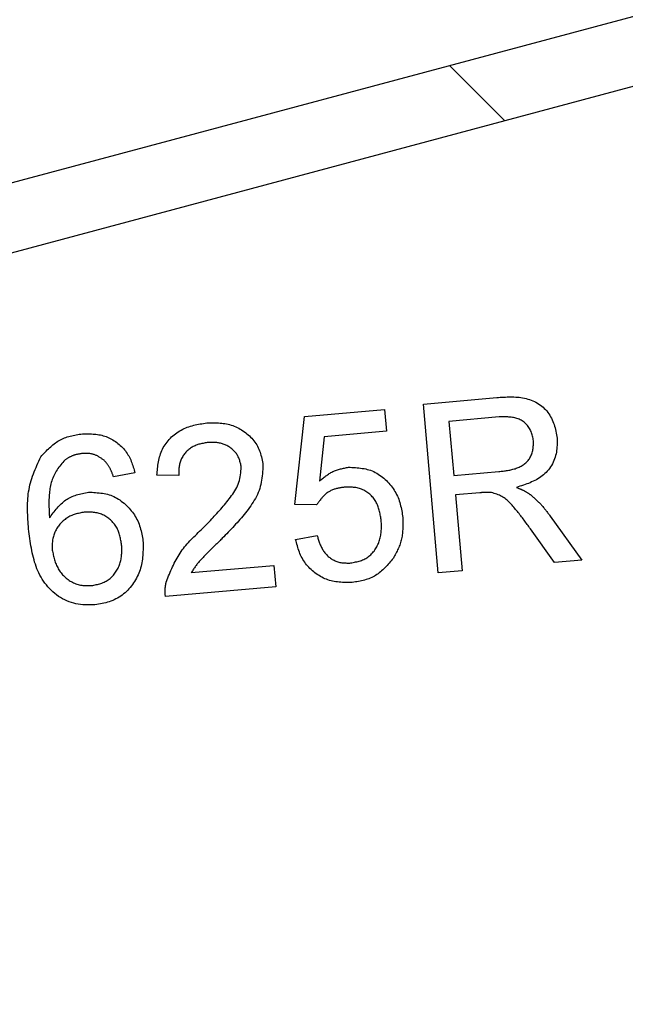
# Model space of a CAD drawing. Extents: x 0 to 841, y 0 to 594.
# Drawn here: x 402 to 406, y 442 to 447 of the extents above; entities that cross this region are included whole.
import ezdxf

# ---------------------------------------------------------------- set-up
doc = ezdxf.new("R2010")
doc.units = 0
doc.layers.get('0').update_dxf_attribs({"linetype": 'CONTINUOUS'})
doc.styles.add('SLDTEXTSTYLE1', font='ARIAL.TTF', dxfattribs={"width": 0.948})
doc.dimstyles.new('SLDDIMSTYLE0', dxfattribs={"dimtxt": 3.5, "dimasz": 3.5, "dimexe": 0, "dimexo": 0.0625, "dimgap": 0.875, "dimtad": 1, "dimlfac": 5, "dimrnd": 1e-09, "dimzin": 12, "dimsah": 1, "dimcen": 0.09, "dimazin": 3, "dimtfac": 1, "dimtofl": 0, "dimtmove": 0, "dimatfit": 3})

# ---------------------------------------------------------------- blocks, each defined once
blk = doc.blocks.new('*D21')
at = {"color": 7, "linetype": 'CONTINUOUS'}
for p, q in [((541.0513, 503.951), (589.4513, 503.951)), ((588.4513, 386.0814), (588.4513, 503.951)), ((383.6484, 386.0814), (589.4513, 386.0814))]:
    blk.add_line(p, q, dxfattribs=at)
for points in [[(588.4513, 503.951), (588.0513, 500.451), (588.8513, 500.451)], [(588.4513, 386.0814), (588.8513, 389.5814), (588.0513, 389.5814)]]:
    blk.add_solid(points, dxfattribs=at)
at = {"color": 7, "linetype": 'CONTINUOUS', "style": 'SLDTEXTSTYLE1', "width": 0.948}
blk.add_text('F', height=3.5, rotation=90, dxfattribs=at).set_placement((587.4396, 443.1691))
blk = doc.blocks.new('SW_HATCH_0')
at = {"color": 0, "linetype": 'CONTINUOUS'}
blk.add_line((4.6548, 8.8156), (4.9814, 8.489), dxfattribs=at)

msp = doc.modelspace()

# ---------------------------------------------------------------- linework, layer by layer
at = {"color": 7, "linetype": 'CONTINUOUS'}
for p, q in [((399.5199, 445.7926), (407.5349, 447.9403)), ((406.8829, 447.3514), (399.3649, 445.337)), ((404.5765, 445.1912), (405.0088, 445.229)), ((403.8752, 445.117), (404.3478, 445.1583)), ((404.3478, 445.1583), (404.3589, 445.0306)), ((404.6637, 444.195), (404.5765, 445.1912)), ((403.8177, 444.5972), (403.8752, 445.117)), ((405.024, 445.1145), (404.7271, 445.0886)), ((404.7271, 445.0886), (404.755, 444.7693)), ((403.9907, 444.9984), (403.9626, 444.7359)), ((404.3589, 445.0306), (403.9907, 444.9984)), ((402.8747, 444.7849), (402.7481, 444.761)), ((403.1335, 444.769), (403.0046, 444.7706)), ((404.755, 444.7693), (405.0218, 444.7926)), ((404.9089, 444.6669), (404.7651, 444.6543)), ((404.7651, 444.6543), (404.8042, 444.2073)), ((403.9465, 444.5956), (403.8177, 444.5972)), ((405.3241, 444.5299), (405.5116, 444.2692)), ((405.3506, 444.2551), (405.208, 444.4546)), ((403.8228, 444.3917), (403.9494, 444.4157)), ((403.2073, 444.1963), (403.6946, 444.2389)), ((403.6946, 444.2389), (403.7058, 444.1112)), ((405.5116, 444.2692), (405.3506, 444.2551)), ((404.8042, 444.2073), (404.6637, 444.195)), ((403.7058, 444.1112), (403.0544, 444.0542))]:
    msp.add_line(p, q, dxfattribs=at)
for points in [[(405.0088, 445.229), (405.019, 445.2298), (405.0292, 445.2306), (405.0394, 445.2313), (405.0496, 445.2319), (405.0598, 445.2325), (405.07, 445.2329), (405.0802, 445.2332), (405.0904, 445.2333), (405.1006, 445.2332), (405.1108, 445.233), (405.121, 445.2324), (405.1312, 445.2317), (405.1414, 445.2306), (405.1516, 445.2292), (405.1618, 445.2275), (405.172, 445.2255), (405.1821, 445.2232), (405.1921, 445.2205), (405.202, 445.2174), (405.2118, 445.214), (405.2214, 445.2102), (405.2309, 445.206), (405.2401, 445.2014), (405.2491, 445.1964), (405.2578, 445.191), (405.2663, 445.1852), (405.2744, 445.179), (405.2823, 445.1723), (405.2898, 445.1653), (405.2969, 445.1579), (405.3037, 445.1501), (405.3101, 445.142), (405.3162, 445.1336), (405.3218, 445.125), (405.3271, 445.1161), (405.332, 445.1071), (405.3365, 445.0978), (405.3406, 445.0885), (405.3443, 445.0789), (405.3476, 445.0693), (405.3506, 445.0596), (405.3534, 445.0498), (405.3559, 445.0399), (405.3582, 445.0299), (405.3604, 445.0199), (405.3624, 445.0098), (405.3644, 444.9998), (405.3663, 444.9897)], [(405.2261, 444.9744), (405.2247, 444.9813), (405.2232, 444.9881), (405.2217, 444.995), (405.22, 445.0018), (405.2183, 445.0085), (405.2163, 445.0152), (405.2142, 445.0218), (405.2118, 445.0282), (405.2092, 445.0345), (405.2062, 445.0407), (405.203, 445.0468), (405.1993, 445.0526), (405.1953, 445.0583), (405.191, 445.0638), (405.1863, 445.069), (405.1814, 445.074), (405.1761, 445.0788), (405.1707, 445.0833), (405.1651, 445.0875), (405.1592, 445.0914), (405.1532, 445.095), (405.1471, 445.0983), (405.1408, 445.1012), (405.1345, 445.1037), (405.128, 445.106), (405.1215, 445.1079), (405.1149, 445.1096), (405.1082, 445.111), (405.1014, 445.1121), (405.0946, 445.113), (405.0877, 445.1138), (405.0807, 445.1143), (405.0738, 445.1147), (405.0667, 445.1149), (405.0597, 445.1151), (405.0526, 445.1151), (405.0454, 445.115), (405.0383, 445.1149), (405.0312, 445.1147), (405.024, 445.1145)], [(403.0046, 444.7706), (403.0054, 444.7806), (403.0062, 444.7906), (403.0071, 444.8006), (403.0081, 444.8105), (403.0092, 444.8204), (403.0104, 444.8303), (403.0118, 444.8401), (403.0134, 444.8499), (403.0153, 444.8596), (403.0174, 444.8692), (403.0199, 444.8787), (403.0226, 444.8881), (403.0257, 444.8975), (403.0293, 444.9067), (403.0332, 444.9158), (403.0374, 444.9247), (403.0421, 444.9335), (403.0471, 444.9421), (403.0525, 444.9506), (403.0581, 444.9588), (403.0642, 444.9669), (403.0705, 444.9747), (403.0771, 444.9822), (403.084, 444.9896), (403.0911, 444.9966), (403.0985, 445.0034), (403.1062, 445.0099), (403.114, 445.016), (403.1221, 445.0219), (403.1304, 445.0274), (403.1389, 445.0326), (403.1475, 445.0375), (403.1563, 445.0422), (403.1653, 445.0464), (403.1744, 445.0504), (403.1836, 445.0541), (403.1929, 445.0574), (403.2023, 445.0605), (403.2118, 445.0632), (403.2213, 445.0657), (403.2309, 445.068), (403.2406, 445.07), (403.2503, 445.0718), (403.2601, 445.0735), (403.2699, 445.0751), (403.2797, 445.0766), (403.2895, 445.0781), (403.2994, 445.0795)], [(403.2994, 445.0795), (403.3091, 445.0797), (403.3188, 445.0798), (403.3286, 445.0799), (403.3383, 445.0799), (403.348, 445.0798), (403.3576, 445.0795), (403.3673, 445.0791), (403.3769, 445.0785), (403.3864, 445.0777), (403.3959, 445.0767), (403.4054, 445.0753), (403.4148, 445.0737), (403.4241, 445.0717), (403.4334, 445.0694), (403.4426, 445.0667), (403.4517, 445.0636), (403.4607, 445.0602), (403.4696, 445.0565), (403.4784, 445.0524), (403.487, 445.048), (403.4955, 445.0433), (403.5039, 445.0383), (403.5121, 445.033), (403.5201, 445.0275), (403.528, 445.0216), (403.5356, 445.0155), (403.543, 445.0091), (403.5502, 445.0025), (403.5572, 444.9957), (403.5639, 444.9886), (403.5704, 444.9813), (403.5765, 444.9738), (403.5824, 444.9661), (403.5878, 444.9581), (403.593, 444.95), (403.5977, 444.9417), (403.6021, 444.9332), (403.606, 444.9245), (403.6096, 444.9157), (403.6127, 444.9067), (403.6156, 444.8975), (403.6182, 444.8883), (403.6205, 444.8789), (403.6226, 444.8695), (403.6246, 444.86), (403.6264, 444.8505), (403.6282, 444.8409), (403.6299, 444.8313)], [(402.3194, 444.8797), (402.3258, 444.8866), (402.3321, 444.8934), (402.3385, 444.9001), (402.3448, 444.9068), (402.3513, 444.9135), (402.3577, 444.92), (402.3643, 444.9264), (402.3709, 444.9327), (402.3776, 444.9388), (402.3843, 444.9448), (402.3912, 444.9506), (402.3982, 444.9562), (402.4053, 444.9615), (402.4125, 444.9666), (402.4198, 444.9715), (402.4273, 444.976), (402.435, 444.9803), (402.4428, 444.9842), (402.4508, 444.9878), (402.4589, 444.9911), (402.4672, 444.9941), (402.4757, 444.9969), (402.4842, 444.9994), (402.4929, 445.0017), (402.5017, 445.0038), (402.5105, 445.0057), (402.5195, 445.0075), (402.5284, 445.0092), (402.5375, 445.0108), (402.5466, 445.0123), (402.5557, 445.0138), (402.5648, 445.0152)], [(402.5648, 445.0152), (402.5737, 445.0153), (402.5827, 445.0153), (402.5917, 445.0153), (402.6006, 445.0152), (402.6095, 445.015), (402.6184, 445.0146), (402.6273, 445.0141), (402.6361, 445.0135), (402.6449, 445.0126), (402.6537, 445.0115), (402.6624, 445.0101), (402.671, 445.0085), (402.6796, 445.0065), (402.6881, 445.0042), (402.6965, 445.0016), (402.7049, 444.9986), (402.7131, 444.9953), (402.7213, 444.9917), (402.7293, 444.9878), (402.7372, 444.9836), (402.745, 444.9791), (402.7526, 444.9744), (402.76, 444.9694), (402.7673, 444.9641), (402.7744, 444.9586), (402.7813, 444.9528), (402.788, 444.9469), (402.7945, 444.9407), (402.8008, 444.9343), (402.8068, 444.9277), (402.8126, 444.9209), (402.8181, 444.9139), (402.8234, 444.9068), (402.8285, 444.8995), (402.8332, 444.892), (402.8377, 444.8844), (402.842, 444.8766), (402.8459, 444.8687), (402.8496, 444.8607), (402.853, 444.8525), (402.8562, 444.8443), (402.8592, 444.836), (402.862, 444.8276), (402.8647, 444.8191), (402.8673, 444.8106), (402.8698, 444.8021), (402.8723, 444.7935), (402.8747, 444.7849)], [(405.0218, 444.7926), (405.0282, 444.7933), (405.0347, 444.794), (405.0411, 444.7947), (405.0475, 444.7955), (405.0539, 444.7963), (405.0603, 444.7972), (405.0667, 444.7981), (405.0731, 444.7991), (405.0795, 444.8002), (405.0858, 444.8014), (405.0922, 444.8028), (405.0985, 444.8042), (405.1049, 444.8058), (405.1112, 444.8076), (405.1175, 444.8095), (405.1237, 444.8116), (405.1299, 444.8138), (405.136, 444.8163), (405.142, 444.8189), (405.1479, 444.8217), (405.1537, 444.8248), (405.1594, 444.8281), (405.1649, 444.8316), (405.1702, 444.8353), (405.1753, 444.8392), (405.1803, 444.8435), (405.185, 444.8479), (405.1895, 444.8527), (405.1937, 444.8576), (405.1977, 444.8628), (405.2014, 444.8682), (405.2048, 444.8738), (405.208, 444.8795), (405.2109, 444.8854), (405.2136, 444.8914), (405.2159, 444.8975), (405.218, 444.9037), (405.2197, 444.91), (405.2212, 444.9163), (405.2224, 444.9226), (405.2233, 444.929), (405.2241, 444.9354), (405.2247, 444.9419), (405.2251, 444.9483), (405.2255, 444.9548), (405.2257, 444.9613), (405.2259, 444.9679), (405.2261, 444.9744)], [(405.3663, 444.9897), (405.3661, 444.9792), (405.3659, 444.9687), (405.3655, 444.9582), (405.3651, 444.9478), (405.3644, 444.9374), (405.3635, 444.9271), (405.3623, 444.9168), (405.3608, 444.9066), (405.3589, 444.8965), (405.3565, 444.8864), (405.3537, 444.8765), (405.3504, 444.8667), (405.3466, 444.857), (405.3423, 444.8474), (405.3375, 444.8381), (405.3323, 444.829), (405.3266, 444.8201), (405.3206, 444.8115), (405.3142, 444.8032), (405.3074, 444.7952), (405.3003, 444.7875), (405.2928, 444.7802), (405.2851, 444.7734), (405.2771, 444.7669), (405.2689, 444.7608), (405.2604, 444.7551), (405.2517, 444.7497), (405.2428, 444.7446), (405.2337, 444.7398), (405.2244, 444.7352), (405.215, 444.7309), (405.2054, 444.7268), (405.1957, 444.7229), (405.1859, 444.7191), (405.176, 444.7155), (405.166, 444.712), (405.1559, 444.7086), (405.1458, 444.7053), (405.1357, 444.702), (405.1255, 444.6987)], [(403.3066, 444.9643), (403.3005, 444.9633), (403.2944, 444.9623), (403.2883, 444.9612), (403.2823, 444.9601), (403.2762, 444.959), (403.2702, 444.9577), (403.2642, 444.9564), (403.2583, 444.9549), (403.2524, 444.9533), (403.2466, 444.9515), (403.2408, 444.9496), (403.2352, 444.9475), (403.2295, 444.9452), (403.224, 444.9426), (403.2185, 444.9399), (403.2132, 444.9369), (403.2079, 444.9337), (403.2028, 444.9303), (403.1978, 444.9267), (403.1929, 444.9229), (403.1882, 444.9189), (403.1836, 444.9148), (403.1791, 444.9105), (403.1748, 444.906), (403.1708, 444.9013), (403.1668, 444.8965), (403.1631, 444.8916), (403.1596, 444.8865), (403.1563, 444.8813), (403.1532, 444.8759), (403.1503, 444.8705), (403.1476, 444.8649), (403.1452, 444.8593), (403.143, 444.8535), (403.141, 444.8477), (403.1393, 444.8419), (403.1378, 444.836), (403.1366, 444.83), (403.1356, 444.824), (403.1348, 444.818), (403.1342, 444.8119), (403.1338, 444.8058), (403.1335, 444.7997), (403.1334, 444.7936), (403.1333, 444.7875), (403.1333, 444.7813), (403.1334, 444.7751), (403.1335, 444.769)], [(403.5023, 444.8189), (403.5011, 444.8246), (403.4998, 444.8302), (403.4985, 444.8358), (403.4971, 444.8414), (403.4957, 444.8469), (403.4942, 444.8524), (403.4925, 444.8579), (403.4907, 444.8632), (403.4888, 444.8685), (403.4868, 444.8737), (403.4845, 444.8788), (403.482, 444.8838), (403.4794, 444.8887), (403.4765, 444.8935), (403.4733, 444.8981), (403.4699, 444.9026), (403.4663, 444.907), (403.4626, 444.9112), (403.4586, 444.9153), (403.4545, 444.9192), (403.4502, 444.923), (403.4457, 444.9267), (403.4411, 444.9302), (403.4364, 444.9335), (403.4316, 444.9367), (403.4267, 444.9397), (403.4217, 444.9426), (403.4167, 444.9453), (403.4116, 444.9479), (403.4064, 444.9503), (403.4011, 444.9525), (403.3958, 444.9545), (403.3905, 444.9563), (403.3851, 444.958), (403.3796, 444.9595), (403.3741, 444.9608), (403.3686, 444.9618), (403.3631, 444.9627), (403.3575, 444.9634), (403.3519, 444.9639), (403.3463, 444.9643), (403.3407, 444.9646), (403.335, 444.9647), (403.3293, 444.9647), (403.3237, 444.9647), (403.318, 444.9646), (403.3123, 444.9645), (403.3066, 444.9643)], [(402.2473, 444.4536), (402.2463, 444.4675), (402.2454, 444.4814), (402.2444, 444.4954), (402.2436, 444.5093), (402.2428, 444.5232), (402.2422, 444.537), (402.2417, 444.5509), (402.2414, 444.5647), (402.2412, 444.5785), (402.2413, 444.5922), (402.2416, 444.6059), (402.2422, 444.6195), (402.243, 444.6331), (402.2442, 444.6466), (402.2456, 444.6601), (402.2475, 444.6735), (402.2497, 444.6868), (402.2523, 444.7001), (402.2553, 444.7132), (402.2587, 444.7263), (402.2625, 444.7394), (402.2666, 444.7523), (402.2711, 444.7652), (402.2758, 444.7781), (402.2807, 444.7909), (402.2858, 444.8037), (402.2912, 444.8164), (402.2966, 444.8291), (402.3022, 444.8418), (402.3079, 444.8544), (402.3137, 444.8671), (402.3194, 444.8797)], [(402.4603, 444.8605), (402.4543, 444.8534), (402.4484, 444.8463), (402.4425, 444.8392), (402.4368, 444.832), (402.4311, 444.8248), (402.4256, 444.8175), (402.4203, 444.8101), (402.4151, 444.8025), (402.4102, 444.7949), (402.4056, 444.7871), (402.4012, 444.7791), (402.3972, 444.771), (402.3934, 444.7626), (402.39, 444.7542), (402.3869, 444.7456), (402.384, 444.7369), (402.3814, 444.728), (402.3791, 444.7191), (402.377, 444.7101), (402.3752, 444.7011), (402.3735, 444.692), (402.3721, 444.6829), (402.3709, 444.6738), (402.3699, 444.6647), (402.369, 444.6555), (402.3684, 444.6464), (402.3679, 444.6373), (402.3675, 444.6281), (402.3673, 444.619), (402.3671, 444.6099), (402.3671, 444.6007), (402.3672, 444.5916), (402.3674, 444.5824), (402.3677, 444.5733), (402.368, 444.5642), (402.3684, 444.555), (402.3689, 444.5459), (402.3694, 444.5367), (402.3699, 444.5276), (402.3704, 444.5184)], [(402.5665, 444.8995), (402.5629, 444.899), (402.5593, 444.8984), (402.5558, 444.8978), (402.5522, 444.8972), (402.5487, 444.8966), (402.5451, 444.8959), (402.5416, 444.8952), (402.5381, 444.8945), (402.5346, 444.8938), (402.5311, 444.893), (402.5276, 444.8922), (402.5242, 444.8913), (402.5207, 444.8903), (402.5173, 444.8893), (402.514, 444.8883), (402.5106, 444.8871), (402.5073, 444.8859), (402.504, 444.8846), (402.5007, 444.8832), (402.4975, 444.8818), (402.4943, 444.8803), (402.4911, 444.8787), (402.488, 444.877), (402.4849, 444.8753), (402.4817, 444.8736), (402.4786, 444.8718), (402.4756, 444.87), (402.4725, 444.8681), (402.4694, 444.8662), (402.4664, 444.8643), (402.4633, 444.8624), (402.4603, 444.8605)], [(402.6931, 444.8591), (402.6895, 444.8616), (402.6859, 444.8641), (402.6822, 444.8665), (402.6786, 444.869), (402.675, 444.8713), (402.6714, 444.8737), (402.6677, 444.876), (402.664, 444.8782), (402.6603, 444.8804), (402.6566, 444.8824), (402.6529, 444.8844), (402.6491, 444.8863), (402.6453, 444.8881), (402.6415, 444.8898), (402.6376, 444.8913), (402.6337, 444.8927), (402.6297, 444.894), (402.6257, 444.8951), (402.6217, 444.8961), (402.6176, 444.8969), (402.6135, 444.8976), (402.6093, 444.8982), (402.6051, 444.8986), (402.6009, 444.899), (402.5966, 444.8993), (402.5924, 444.8994), (402.5881, 444.8996), (402.5838, 444.8996), (402.5795, 444.8996), (402.5751, 444.8996), (402.5708, 444.8996), (402.5665, 444.8995)], [(402.7481, 444.761), (402.7469, 444.7644), (402.7457, 444.7678), (402.7446, 444.7711), (402.7434, 444.7745), (402.7422, 444.7779), (402.7409, 444.7812), (402.7397, 444.7846), (402.7384, 444.7879), (402.7371, 444.7912), (402.7357, 444.7945), (402.7343, 444.7977), (402.7329, 444.801), (402.7314, 444.8042), (402.7299, 444.8073), (402.7283, 444.8105), (402.7266, 444.8136), (402.7249, 444.8167), (402.7231, 444.8197), (402.7213, 444.8227), (402.7194, 444.8256), (402.7174, 444.8286), (402.7154, 444.8314), (402.7133, 444.8343), (402.7111, 444.8371), (402.709, 444.8399), (402.7068, 444.8427), (402.7045, 444.8455), (402.7023, 444.8482), (402.7, 444.851), (402.6977, 444.8537), (402.6954, 444.8564), (402.6931, 444.8591)], [(403.2649, 444.4481), (403.2728, 444.4561), (403.2806, 444.4641), (403.2885, 444.4722), (403.2964, 444.4802), (403.3042, 444.4883), (403.312, 444.4964), (403.3198, 444.5045), (403.3276, 444.5126), (403.3353, 444.5208), (403.343, 444.529), (403.3507, 444.5373), (403.3583, 444.5456), (403.3659, 444.5539), (403.3734, 444.5623), (403.3809, 444.5708), (403.3883, 444.5794), (403.3957, 444.588), (403.403, 444.5966), (403.4102, 444.6054), (403.4174, 444.6142), (403.4245, 444.6232), (403.4315, 444.6322), (403.4384, 444.6413), (403.4452, 444.6505), (403.4518, 444.6598), (403.4582, 444.6693), (403.4643, 444.6789), (403.47, 444.6887), (403.4753, 444.6986), (403.4801, 444.7087), (403.4843, 444.719), (403.488, 444.7296), (403.491, 444.7403), (403.4936, 444.7512), (403.4957, 444.7623), (403.4975, 444.7735), (403.4989, 444.7848), (403.5002, 444.7961), (403.5013, 444.8075), (403.5023, 444.8189)], [(403.6299, 444.8313), (403.6292, 444.8184), (403.6285, 444.8054), (403.6276, 444.7925), (403.6266, 444.7796), (403.6254, 444.7668), (403.6239, 444.7541), (403.6221, 444.7415), (403.62, 444.729), (403.6174, 444.7165), (403.6144, 444.7043), (403.6109, 444.6922), (403.6068, 444.6802), (403.6021, 444.6685), (403.597, 444.6568), (403.5914, 444.6454), (403.5854, 444.6341), (403.579, 444.623), (403.5722, 444.612), (403.5652, 444.6012), (403.5579, 444.5905), (403.5504, 444.5799), (403.5427, 444.5695), (403.5348, 444.5593), (403.5269, 444.5491), (403.5188, 444.5391), (403.5107, 444.5292), (403.5024, 444.5194), (403.494, 444.5097), (403.4856, 444.5001), (403.4771, 444.4906), (403.4685, 444.4812), (403.4599, 444.4718), (403.4512, 444.4625), (403.4424, 444.4533), (403.4336, 444.444), (403.4248, 444.4349), (403.4159, 444.4257), (403.4071, 444.4166), (403.3982, 444.4075), (403.3893, 444.3984)], [(403.9626, 444.7359), (403.9674, 444.7399), (403.9721, 444.7438), (403.9769, 444.7477), (403.9817, 444.7515), (403.9865, 444.7553), (403.9913, 444.7591), (403.9962, 444.7628), (404.0011, 444.7664), (404.006, 444.77), (404.0109, 444.7735), (404.0159, 444.7768), (404.021, 444.7801), (404.0261, 444.7832), (404.0312, 444.7863), (404.0365, 444.7891), (404.0418, 444.7919), (404.0471, 444.7945), (404.0526, 444.7969), (404.0581, 444.7991), (404.0637, 444.8012), (404.0693, 444.8031), (404.075, 444.8049), (404.0808, 444.8066), (404.0867, 444.8081), (404.0925, 444.8095), (404.0984, 444.8109), (404.1044, 444.8122), (404.1104, 444.8134), (404.1163, 444.8146), (404.1224, 444.8157), (404.1284, 444.8168), (404.1344, 444.8179)], [(404.1344, 444.8179), (404.1447, 444.8175), (404.1551, 444.817), (404.1653, 444.8165), (404.1756, 444.8158), (404.1858, 444.8151), (404.196, 444.8141), (404.2061, 444.8129), (404.2161, 444.8115), (404.226, 444.8099), (404.2359, 444.8079), (404.2456, 444.8055), (404.2552, 444.8028), (404.2647, 444.7997), (404.274, 444.7961), (404.2832, 444.7921), (404.2922, 444.7876), (404.3011, 444.7828), (404.3098, 444.7775), (404.3183, 444.7719), (404.3266, 444.766), (404.3347, 444.7597), (404.3426, 444.7531), (404.3503, 444.7462), (404.3578, 444.7391), (404.365, 444.7317), (404.372, 444.7241), (404.3788, 444.7163), (404.3853, 444.7084), (404.3915, 444.7002), (404.3974, 444.6919), (404.4031, 444.6834), (404.4085, 444.6748), (404.4135, 444.666), (404.4183, 444.6571), (404.4227, 444.648), (404.4268, 444.6388), (404.4305, 444.6294), (404.4339, 444.62), (404.437, 444.6104), (404.4398, 444.6007), (404.4422, 444.591), (404.4445, 444.5811), (404.4466, 444.5712), (404.4484, 444.5612), (404.4502, 444.5512), (404.4518, 444.5412), (404.4534, 444.5311), (404.455, 444.521)], [(404.1091, 444.6999), (404.1041, 444.6992), (404.0992, 444.6985), (404.0942, 444.6978), (404.0892, 444.697), (404.0842, 444.6962), (404.0793, 444.6953), (404.0743, 444.6943), (404.0694, 444.6932), (404.0645, 444.6921), (404.0597, 444.6908), (404.0548, 444.6893), (404.05, 444.6878), (404.0453, 444.686), (404.0406, 444.6842), (404.0359, 444.6822), (404.0313, 444.68), (404.0268, 444.6777), (404.0224, 444.6753), (404.018, 444.6727), (404.0138, 444.67), (404.0096, 444.6672), (404.0055, 444.6642), (404.0016, 444.6611), (403.9978, 444.6579), (403.994, 444.6545), (403.9904, 444.6511), (403.9869, 444.6476), (403.9835, 444.6439), (403.9801, 444.6402), (403.9768, 444.6364), (403.9736, 444.6325), (403.9704, 444.6286), (403.9673, 444.6246), (403.9643, 444.6205), (403.9613, 444.6164), (403.9583, 444.6123), (403.9553, 444.6082), (403.9524, 444.604), (403.9495, 444.5998), (403.9465, 444.5956)], [(404.3279, 444.5023), (404.3269, 444.5092), (404.3258, 444.5161), (404.3247, 444.523), (404.3235, 444.5299), (404.3223, 444.5368), (404.3209, 444.5436), (404.3195, 444.5504), (404.3179, 444.5572), (404.3162, 444.5639), (404.3143, 444.5706), (404.3123, 444.5772), (404.31, 444.5838), (404.3075, 444.5903), (404.3048, 444.5967), (404.3019, 444.6031), (404.2987, 444.6093), (404.2953, 444.6154), (404.2916, 444.6215), (404.2877, 444.6273), (404.2836, 444.6331), (404.2793, 444.6386), (404.2748, 444.644), (404.27, 444.6492), (404.2651, 444.6542), (404.2599, 444.659), (404.2545, 444.6635), (404.249, 444.6678), (404.2432, 444.6718), (404.2373, 444.6756), (404.2312, 444.6791), (404.225, 444.6824), (404.2187, 444.6853), (404.2122, 444.688), (404.2056, 444.6905), (404.199, 444.6926), (404.1922, 444.6945), (404.1854, 444.6961), (404.1786, 444.6974), (404.1718, 444.6984), (404.1649, 444.6992), (404.158, 444.6997), (404.151, 444.7001), (404.1441, 444.7003), (404.1371, 444.7004), (404.1301, 444.7004), (404.1231, 444.7003), (404.1161, 444.7001), (404.1091, 444.6999)], [(405.1255, 444.6987), (405.1282, 444.6977), (405.1309, 444.6966), (405.1336, 444.6956), (405.1363, 444.6945), (405.139, 444.6934), (405.1417, 444.6924), (405.1444, 444.6913), (405.147, 444.6901), (405.1497, 444.689), (405.1523, 444.6879), (405.155, 444.6867), (405.1576, 444.6855), (405.1602, 444.6843), (405.1628, 444.6831), (405.1654, 444.6818), (405.168, 444.6805), (405.1705, 444.6792), (405.1731, 444.6779), (405.1756, 444.6765), (405.1781, 444.6751), (405.1806, 444.6736), (405.183, 444.6721), (405.1855, 444.6706), (405.1879, 444.6691), (405.1904, 444.6676), (405.1928, 444.666), (405.1952, 444.6644), (405.1976, 444.6629), (405.2001, 444.6613), (405.2025, 444.6596), (405.2049, 444.658), (405.2073, 444.6564)], [(402.3704, 444.5184), (402.3759, 444.5259), (402.3814, 444.5334), (402.387, 444.5408), (402.3926, 444.5482), (402.3982, 444.5555), (402.4039, 444.5626), (402.4097, 444.5697), (402.4156, 444.5767), (402.4215, 444.5834), (402.4276, 444.59), (402.4338, 444.5964), (402.4401, 444.6026), (402.4466, 444.6085), (402.4532, 444.6142), (402.46, 444.6196), (402.467, 444.6247), (402.4742, 444.6295), (402.4816, 444.634), (402.4892, 444.6381), (402.4971, 444.6419), (402.5051, 444.6453), (402.5132, 444.6485), (402.5216, 444.6515), (402.53, 444.6542), (402.5386, 444.6567), (402.5473, 444.6591), (402.5561, 444.6613), (402.565, 444.6634), (402.5739, 444.6653), (402.5829, 444.6672), (402.5919, 444.6691), (402.6009, 444.6709)], [(402.6009, 444.6709), (402.6113, 444.6704), (402.6216, 444.6699), (402.6319, 444.6693), (402.6422, 444.6687), (402.6525, 444.6678), (402.6627, 444.6669), (402.6728, 444.6657), (402.6829, 444.6642), (402.6928, 444.6625), (402.7027, 444.6605), (402.7125, 444.6582), (402.7221, 444.6555), (402.7317, 444.6523), (402.7411, 444.6488), (402.7503, 444.6447), (402.7594, 444.6403), (402.7683, 444.6355), (402.7771, 444.6302), (402.7856, 444.6247), (402.794, 444.6187), (402.8022, 444.6125), (402.8102, 444.6059), (402.8179, 444.5991), (402.8255, 444.592), (402.8328, 444.5846), (402.8398, 444.577), (402.8466, 444.5693), (402.8532, 444.5613), (402.8595, 444.5531), (402.8655, 444.5448), (402.8712, 444.5363), (402.8766, 444.5277), (402.8817, 444.5188), (402.8865, 444.5099), (402.891, 444.5008), (402.8951, 444.4915), (402.8989, 444.4822), (402.9023, 444.4727), (402.9054, 444.4631), (402.9082, 444.4534), (402.9107, 444.4436), (402.913, 444.4337), (402.9151, 444.4237), (402.917, 444.4137), (402.9187, 444.4037), (402.9204, 444.3936), (402.922, 444.3835), (402.9236, 444.3734)], [(404.9786, 444.6684), (404.9764, 444.6685), (404.9742, 444.6686), (404.972, 444.6687), (404.9699, 444.6687), (404.9677, 444.6688), (404.9655, 444.6689), (404.9633, 444.669), (404.9611, 444.669), (404.959, 444.6691), (404.9568, 444.6691), (404.9546, 444.6692), (404.9524, 444.6692), (404.9503, 444.6692), (404.9481, 444.6692), (404.9459, 444.6692), (404.9437, 444.6691), (404.9415, 444.6691), (404.9394, 444.669), (404.9372, 444.669), (404.935, 444.6689), (404.9328, 444.6688), (404.9307, 444.6686), (404.9285, 444.6685), (404.9263, 444.6684), (404.9242, 444.6682), (404.922, 444.668), (404.9198, 444.6679), (404.9176, 444.6677), (404.9155, 444.6675), (404.9133, 444.6673), (404.9111, 444.6671), (404.9089, 444.6669)], [(405.208, 444.4546), (405.2033, 444.4611), (405.1986, 444.4675), (405.1939, 444.474), (405.1892, 444.4804), (405.1845, 444.4868), (405.1797, 444.4933), (405.175, 444.4997), (405.1702, 444.5061), (405.1654, 444.5125), (405.1606, 444.5189), (405.1557, 444.5252), (405.1508, 444.5316), (405.1459, 444.5379), (405.1409, 444.5442), (405.1359, 444.5505), (405.1308, 444.5567), (405.1257, 444.5629), (405.1206, 444.5691), (405.1153, 444.5753), (405.1101, 444.5814), (405.1047, 444.5875), (405.0993, 444.5936), (405.0939, 444.5996), (405.0883, 444.6056), (405.0827, 444.6114), (405.077, 444.6172), (405.0711, 444.6227), (405.065, 444.628), (405.0588, 444.633), (405.0524, 444.6377), (405.0458, 444.6421), (405.0389, 444.646), (405.0318, 444.6497), (405.0246, 444.6529), (405.0172, 444.6559), (405.0096, 444.6587), (405.0019, 444.6613), (404.9942, 444.6637), (404.9864, 444.6661), (404.9786, 444.6684)], [(405.2073, 444.6564), (405.2113, 444.6528), (405.2154, 444.6493), (405.2194, 444.6457), (405.2235, 444.6421), (405.2275, 444.6385), (405.2316, 444.6349), (405.2356, 444.6312), (405.2395, 444.6276), (405.2435, 444.6239), (405.2474, 444.6202), (405.2513, 444.6165), (405.2552, 444.6127), (405.259, 444.6089), (405.2628, 444.6051), (405.2666, 444.6013), (405.2703, 444.5973), (405.2739, 444.5934), (405.2775, 444.5894), (405.2811, 444.5854), (405.2846, 444.5813), (405.2881, 444.5771), (405.2915, 444.573), (405.2948, 444.5688), (405.2982, 444.5645), (405.3015, 444.5603), (405.3048, 444.556), (405.308, 444.5517), (405.3113, 444.5473), (405.3145, 444.543), (405.3177, 444.5386), (405.3209, 444.5343), (405.3241, 444.5299)], [(402.5757, 444.5529), (402.5689, 444.5515), (402.5621, 444.5502), (402.5554, 444.5488), (402.5487, 444.5473), (402.542, 444.5458), (402.5353, 444.5442), (402.5288, 444.5424), (402.5222, 444.5405), (402.5158, 444.5385), (402.5094, 444.5363), (402.5031, 444.5339), (402.4969, 444.5312), (402.4908, 444.5284), (402.4848, 444.5253), (402.479, 444.5219), (402.4732, 444.5183), (402.4676, 444.5145), (402.4621, 444.5104), (402.4568, 444.5061), (402.4516, 444.5016), (402.4466, 444.497), (402.4417, 444.4921), (402.437, 444.4871), (402.4324, 444.4819), (402.428, 444.4765), (402.4238, 444.471), (402.4198, 444.4654), (402.416, 444.4596), (402.4124, 444.4538), (402.409, 444.4478), (402.4058, 444.4417), (402.4028, 444.4355), (402.4001, 444.4293), (402.3976, 444.4229), (402.3954, 444.4165), (402.3934, 444.4101), (402.3917, 444.4035), (402.3903, 444.3969), (402.3892, 444.3903), (402.3883, 444.3836), (402.3877, 444.3768), (402.3872, 444.3701), (402.3869, 444.3633), (402.3868, 444.3565), (402.3867, 444.3496), (402.3867, 444.3428), (402.3868, 444.3359), (402.3869, 444.329)], [(402.7962, 444.3582), (402.7951, 444.3651), (402.794, 444.372), (402.7928, 444.3789), (402.7916, 444.3857), (402.7903, 444.3925), (402.7889, 444.3993), (402.7874, 444.4061), (402.7858, 444.4128), (402.784, 444.4194), (402.782, 444.426), (402.7798, 444.4325), (402.7774, 444.4389), (402.7748, 444.4453), (402.772, 444.4515), (402.7689, 444.4577), (402.7655, 444.4637), (402.7619, 444.4697), (402.758, 444.4755), (402.754, 444.4811), (402.7497, 444.4866), (402.7452, 444.492), (402.7405, 444.4972), (402.7356, 444.5022), (402.7305, 444.507), (402.7253, 444.5116), (402.7198, 444.516), (402.7142, 444.5202), (402.7085, 444.5241), (402.7025, 444.5278), (402.6965, 444.5313), (402.6903, 444.5346), (402.684, 444.5375), (402.6777, 444.5403), (402.6712, 444.5427), (402.6646, 444.5449), (402.658, 444.5469), (402.6513, 444.5485), (402.6446, 444.5498), (402.6378, 444.5509), (402.631, 444.5518), (402.6241, 444.5524), (402.6173, 444.5528), (402.6104, 444.5531), (402.6035, 444.5532), (402.5965, 444.5532), (402.5896, 444.5531), (402.5826, 444.553), (402.5757, 444.5529)], [(404.455, 444.521), (404.4551, 444.5131), (404.4552, 444.5051), (404.4552, 444.4971), (404.4553, 444.4892), (404.4552, 444.4812), (404.4551, 444.4733), (404.455, 444.4654), (404.4547, 444.4575), (404.4543, 444.4497), (404.4538, 444.4418), (404.4532, 444.4341), (404.4524, 444.4263), (404.4515, 444.4186), (404.4503, 444.4109), (404.449, 444.4033), (404.4475, 444.3958), (404.4458, 444.3882), (404.4438, 444.3808), (404.4417, 444.3734), (404.4392, 444.3661), (404.4366, 444.3588), (404.4338, 444.3516), (404.4308, 444.3444), (404.4277, 444.3372), (404.4244, 444.3301), (404.4211, 444.323), (404.4176, 444.3159), (404.414, 444.3089), (404.4104, 444.3019), (404.4067, 444.2949), (404.4029, 444.2879), (404.3992, 444.2809)], [(402.6385, 444.005), (402.6243, 444.005), (402.6102, 444.0051), (402.5961, 444.0054), (402.5821, 444.006), (402.5681, 444.0068), (402.5542, 444.0081), (402.5404, 444.0099), (402.5267, 444.0123), (402.5132, 444.0154), (402.4997, 444.0191), (402.4865, 444.0237), (402.4735, 444.0289), (402.4607, 444.0347), (402.4482, 444.0412), (402.4359, 444.0483), (402.424, 444.056), (402.4125, 444.0642), (402.4013, 444.0729), (402.3906, 444.0821), (402.3803, 444.0918), (402.3704, 444.1018), (402.361, 444.1123), (402.352, 444.1231), (402.3435, 444.1343), (402.3354, 444.1457), (402.3278, 444.1574), (402.3207, 444.1694), (402.3141, 444.1815), (402.3079, 444.1939), (402.3022, 444.2065), (402.2968, 444.2192), (402.2919, 444.2321), (402.2873, 444.2452), (402.2831, 444.2584), (402.2792, 444.2718), (402.2756, 444.2852), (402.2723, 444.2988), (402.2692, 444.3126), (402.2664, 444.3264), (402.2637, 444.3403), (402.2613, 444.3543), (402.259, 444.3683), (402.2568, 444.3824), (402.2548, 444.3966), (402.2529, 444.4108), (402.251, 444.425), (402.2491, 444.4393), (402.2473, 444.4536)], [(404.1477, 444.2528), (404.1549, 444.2542), (404.1621, 444.2557), (404.1693, 444.2572), (404.1765, 444.2587), (404.1836, 444.2604), (404.1906, 444.2621), (404.1976, 444.2641), (404.2045, 444.2662), (404.2113, 444.2685), (404.2179, 444.271), (404.2245, 444.2738), (404.2309, 444.2769), (404.2371, 444.2802), (404.2432, 444.2839), (404.2491, 444.2879), (404.2548, 444.2922), (404.2603, 444.2968), (404.2657, 444.3017), (404.2708, 444.3068), (404.2758, 444.3122), (404.2805, 444.3177), (404.2851, 444.3235), (404.2894, 444.3295), (404.2935, 444.3356), (404.2974, 444.3418), (404.301, 444.3482), (404.3045, 444.3547), (404.3077, 444.3612), (404.3106, 444.3679), (404.3133, 444.3746), (404.3158, 444.3814), (404.3181, 444.3883), (404.3201, 444.3952), (404.3219, 444.4021), (404.3235, 444.4091), (404.3248, 444.4162), (404.326, 444.4233), (404.3269, 444.4304), (404.3276, 444.4375), (404.3281, 444.4447), (404.3284, 444.4518), (404.3286, 444.459), (404.3287, 444.4662), (404.3287, 444.4734), (404.3286, 444.4806), (404.3284, 444.4878), (404.3282, 444.4951), (404.3279, 444.5023)], [(403.0601, 444.144), (403.0645, 444.1549), (403.069, 444.1657), (403.0735, 444.1766), (403.078, 444.1874), (403.0826, 444.1981), (403.0873, 444.2088), (403.0921, 444.2195), (403.0969, 444.2301), (403.1019, 444.2406), (403.107, 444.251), (403.1122, 444.2613), (403.1176, 444.2715), (403.1232, 444.2816), (403.1289, 444.2915), (403.1349, 444.3014), (403.141, 444.311), (403.1474, 444.3206), (403.154, 444.3299), (403.1609, 444.3391), (403.168, 444.3481), (403.1753, 444.3569), (403.1828, 444.3657), (403.1905, 444.3743), (403.1984, 444.3828), (403.2064, 444.3911), (403.2145, 444.3994), (403.2228, 444.4077), (403.2311, 444.4158), (403.2395, 444.4239), (403.2479, 444.432), (403.2564, 444.44), (403.2649, 444.4481)], [(403.3893, 444.3984), (403.3852, 444.3944), (403.3812, 444.3905), (403.3771, 444.3865), (403.3731, 444.3825), (403.369, 444.3785), (403.365, 444.3745), (403.3609, 444.3705), (403.3569, 444.3665), (403.3528, 444.3625), (403.3488, 444.3585), (403.3448, 444.3546), (403.3407, 444.3506), (403.3367, 444.3466), (403.3326, 444.3426), (403.3286, 444.3386), (403.3246, 444.3346), (403.3206, 444.3305), (403.3165, 444.3265), (403.3125, 444.3225), (403.3085, 444.3185), (403.3045, 444.3145), (403.3005, 444.3104), (403.2965, 444.3064), (403.2925, 444.3024), (403.2885, 444.2983), (403.2846, 444.2942), (403.2806, 444.2902), (403.2766, 444.2861), (403.2727, 444.282), (403.2688, 444.2778), (403.2649, 444.2737), (403.261, 444.2695), (403.2572, 444.2653), (403.2534, 444.261), (403.2497, 444.2567), (403.2461, 444.2523), (403.2425, 444.2479), (403.2391, 444.2434), (403.2357, 444.2389), (403.2323, 444.2343), (403.2291, 444.2297), (403.2259, 444.225), (403.2227, 444.2203), (403.2196, 444.2155), (403.2165, 444.2107), (403.2134, 444.2059), (403.2103, 444.2011), (403.2073, 444.1963)], [(404.1569, 444.1378), (404.1471, 444.1378), (404.1373, 444.1378), (404.1276, 444.1378), (404.1178, 444.1379), (404.1081, 444.1382), (404.0984, 444.1386), (404.0887, 444.1391), (404.0791, 444.1399), (404.0695, 444.1409), (404.06, 444.1421), (404.0505, 444.1436), (404.0411, 444.1455), (404.0318, 444.1477), (404.0226, 444.1503), (404.0134, 444.1532), (404.0043, 444.1565), (403.9954, 444.1602), (403.9866, 444.1642), (403.9779, 444.1686), (403.9693, 444.1733), (403.9609, 444.1783), (403.9527, 444.1835), (403.9446, 444.1891), (403.9367, 444.1949), (403.9291, 444.201), (403.9216, 444.2074), (403.9143, 444.214), (403.9073, 444.2208), (403.9005, 444.2278), (403.894, 444.235), (403.8877, 444.2425), (403.8817, 444.2501), (403.876, 444.258), (403.8705, 444.266), (403.8654, 444.2742), (403.8606, 444.2825), (403.8561, 444.291), (403.852, 444.2997), (403.8481, 444.3085), (403.8446, 444.3174), (403.8413, 444.3265), (403.8383, 444.3356), (403.8354, 444.3448), (403.8327, 444.3541), (403.8301, 444.3635), (403.8276, 444.3729), (403.8252, 444.3823), (403.8228, 444.3917)], [(403.9494, 444.4157), (403.9511, 444.41), (403.9528, 444.4043), (403.9545, 444.3986), (403.9563, 444.393), (403.9581, 444.3874), (403.96, 444.3818), (403.9619, 444.3762), (403.964, 444.3707), (403.9661, 444.3652), (403.9683, 444.3597), (403.9707, 444.3543), (403.9731, 444.349), (403.9758, 444.3437), (403.9786, 444.3385), (403.9815, 444.3333), (403.9846, 444.3283), (403.9879, 444.3233), (403.9913, 444.3185), (403.9949, 444.3137), (403.9987, 444.3091), (404.0026, 444.3046), (404.0066, 444.3002), (404.0108, 444.296), (404.0152, 444.2919), (404.0196, 444.288), (404.0243, 444.2843), (404.0291, 444.2808), (404.034, 444.2774), (404.039, 444.2743), (404.0442, 444.2713), (404.0495, 444.2686), (404.0549, 444.266), (404.0604, 444.2637), (404.0659, 444.2616), (404.0715, 444.2598), (404.0772, 444.2581), (404.083, 444.2567), (404.0887, 444.2556), (404.0945, 444.2546), (404.1004, 444.2539), (404.1062, 444.2534), (404.1121, 444.253), (404.118, 444.2528), (404.1239, 444.2526), (404.1298, 444.2526), (404.1358, 444.2526), (404.1417, 444.2527), (404.1477, 444.2528)], [(402.6186, 444.1191), (402.6256, 444.1205), (402.6325, 444.1219), (402.6395, 444.1234), (402.6463, 444.125), (402.6532, 444.1266), (402.66, 444.1284), (402.6667, 444.1303), (402.6733, 444.1323), (402.6799, 444.1346), (402.6863, 444.137), (402.6926, 444.1397), (402.6988, 444.1426), (402.7049, 444.1458), (402.7108, 444.1493), (402.7166, 444.1531), (402.7222, 444.1572), (402.7277, 444.1615), (402.7329, 444.1661), (402.738, 444.1709), (402.7429, 444.176), (402.7476, 444.1812), (402.7522, 444.1866), (402.7565, 444.1923), (402.7606, 444.198), (402.7645, 444.2039), (402.7682, 444.21), (402.7717, 444.2161), (402.7749, 444.2224), (402.7779, 444.2287), (402.7807, 444.2352), (402.7833, 444.2417), (402.7856, 444.2482), (402.7877, 444.2549), (402.7896, 444.2616), (402.7913, 444.2683), (402.7927, 444.2751), (402.7939, 444.2819), (402.7949, 444.2888), (402.7956, 444.2957), (402.7962, 444.3026), (402.7965, 444.3095), (402.7968, 444.3164), (402.7969, 444.3233), (402.7969, 444.3303), (402.7968, 444.3373), (402.7966, 444.3442), (402.7964, 444.3512), (402.7962, 444.3582)], [(402.9236, 444.3734), (402.9234, 444.3625), (402.9232, 444.3516), (402.9229, 444.3407), (402.9226, 444.3298), (402.9221, 444.3189), (402.9215, 444.3081), (402.9207, 444.2973), (402.9198, 444.2865), (402.9185, 444.2758), (402.9171, 444.2652), (402.9153, 444.2546), (402.9133, 444.244), (402.9108, 444.2336), (402.9081, 444.2232), (402.9049, 444.2128), (402.9014, 444.2026), (402.8974, 444.1925), (402.8932, 444.1825), (402.8885, 444.1727), (402.8836, 444.163), (402.8782, 444.1534), (402.8726, 444.1441), (402.8666, 444.1349), (402.8603, 444.126), (402.8537, 444.1173), (402.8468, 444.1088), (402.8396, 444.1005), (402.832, 444.0925), (402.8242, 444.0848), (402.8162, 444.0775), (402.8079, 444.0704), (402.7993, 444.0636), (402.7905, 444.0573), (402.7814, 444.0513), (402.7722, 444.0457), (402.7627, 444.0405), (402.7531, 444.0357), (402.7433, 444.0314), (402.7333, 444.0275), (402.7231, 444.024), (402.7128, 444.0209), (402.7024, 444.018), (402.6919, 444.0155), (402.6813, 444.0131), (402.6707, 444.0109), (402.66, 444.0089), (402.6492, 444.0069), (402.6385, 444.005)], [(402.3869, 444.329), (402.3884, 444.3219), (402.3899, 444.3147), (402.3914, 444.3076), (402.393, 444.3005), (402.3946, 444.2934), (402.3964, 444.2863), (402.3982, 444.2793), (402.4002, 444.2723), (402.4023, 444.2654), (402.4046, 444.2586), (402.407, 444.2518), (402.4096, 444.2451), (402.4125, 444.2385), (402.4156, 444.232), (402.4189, 444.2255), (402.4224, 444.2192), (402.4262, 444.213), (402.4302, 444.2069), (402.4344, 444.2009), (402.4388, 444.1951), (402.4434, 444.1895), (402.4482, 444.1839), (402.4532, 444.1786), (402.4584, 444.1734), (402.4637, 444.1684), (402.4693, 444.1636), (402.475, 444.1589), (402.4808, 444.1545), (402.4869, 444.1503), (402.493, 444.1463), (402.4993, 444.1426), (402.5057, 444.1391), (402.5123, 444.1359), (402.5189, 444.1329), (402.5257, 444.1302), (402.5325, 444.1279), (402.5394, 444.1259), (402.5464, 444.1241), (402.5535, 444.1227), (402.5606, 444.1216), (402.5677, 444.1207), (402.5749, 444.1201), (402.5821, 444.1196), (402.5894, 444.1193), (402.5967, 444.1192), (402.604, 444.1191), (402.6113, 444.1191), (402.6186, 444.1191)], [(404.3992, 444.2809), (404.3931, 444.2737), (404.387, 444.2665), (404.3809, 444.2594), (404.3748, 444.2523), (404.3686, 444.2453), (404.3624, 444.2384), (404.3561, 444.2317), (404.3497, 444.225), (404.3433, 444.2186), (404.3367, 444.2123), (404.33, 444.2062), (404.3232, 444.2003), (404.3163, 444.1946), (404.3092, 444.1892), (404.302, 444.1841), (404.2946, 444.1793), (404.2871, 444.1748), (404.2793, 444.1707), (404.2714, 444.1669), (404.2633, 444.1634), (404.255, 444.1602), (404.2466, 444.1573), (404.238, 444.1546), (404.2293, 444.1522), (404.2205, 444.1499), (404.2116, 444.1479), (404.2026, 444.146), (404.1936, 444.1442), (404.1845, 444.1425), (404.1753, 444.1409), (404.1661, 444.1394), (404.1569, 444.1378)], [(403.0544, 444.0542), (403.0542, 444.0571), (403.0541, 444.0599), (403.0539, 444.0627), (403.0537, 444.0656), (403.0536, 444.0684), (403.0534, 444.0712), (403.0533, 444.0741), (403.0532, 444.0769), (403.0531, 444.0797), (403.053, 444.0825), (403.053, 444.0853), (403.053, 444.0882), (403.053, 444.091), (403.053, 444.0938), (403.0531, 444.0966), (403.0532, 444.0994), (403.0534, 444.1022), (403.0536, 444.105), (403.0539, 444.1078), (403.0542, 444.1106), (403.0546, 444.1134), (403.0549, 444.1162), (403.0554, 444.119), (403.0558, 444.1218), (403.0563, 444.1246), (403.0568, 444.1273), (403.0573, 444.1301), (403.0578, 444.1329), (403.0584, 444.1357), (403.0589, 444.1385), (403.0595, 444.1412), (403.0601, 444.144)]]:
    msp.add_lwpolyline(points, dxfattribs=at)
for centre, radius, start, end in [((406.6127, 444.0644), 8.2, 99.99997, 184.99999), ((406.6131, 444.06), 8, 99.99999, 184.99993), ((406.6131, 444.06), 7.6, 113.95807, 164.91507), ((406.6127, 444.0644), 7.4, 110.43835, 166.49612)]:
    msp.add_arc(centre, radius, start, end, dxfattribs=at)
at = {"color": 8, "linetype": 'CONTINUOUS'}
for centre, radius, start, end in [((406.6127, 444.0644), 7.3284, 109.88502, 166.40548), ((406.6126, 444.0645), 7.1292, 108.25369, 165.55112)]:
    msp.add_arc(centre, radius, start, end, dxfattribs=at)

# ---------------------------------------------------------------- block references
at = {"color": 7, "linetype": 'CONTINUOUS'}
msp.add_blockref('SW_HATCH_0', (400.0747, 438.3729), dxfattribs=at)

# ---------------------------------------------------------------- dimensions: what is measured, and where the dimension line sits
dim = msp.add_linear_dim(base=(588.4513, 503.951), p1=(383.6484, 386.0814), p2=(541.0513, 503.951), angle=90, text='F', dimstyle='SLDDIMSTYLE0', dxfattribs=at)
dim.commit()
dim.dimension.update_dxf_attribs({"geometry": '*D21', "text_midpoint": (588.4513, 445.0162), "dimtype": 160})

doc.saveas('drawing.dxf')
